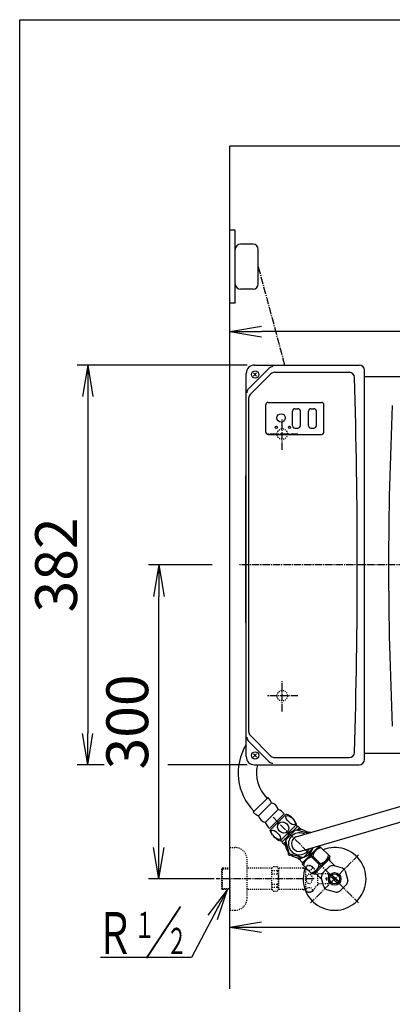
# Model space of a CAD drawing. Extents: x 0 to 2000, y 100 to 2900.
# Drawn here: x 180 to 536, y 1959 to 2900 of the extents above; entities that cross this region are included whole.
import ezdxf
from ezdxf.enums import TextEntityAlignment as Align

# ---------------------------------------------------------------- set-up
doc = ezdxf.new("R2010")
doc.units = 0
doc.linetypes.add('EXLTYPE2', pattern=[2, 1, -1])
doc.linetypes.add('EXLTYPE3', pattern=[10, 7, -1, 1, -1])
doc.layers.get('0').update_dxf_attribs({"linetype": 'CONTINUOUS'})
doc.layers.get('DEFPOINTS').update_dxf_attribs({"linetype": 'CONTINUOUS'})
for name, color, linetype in [('便器', 7, 'CONTINUOUS'), ('寸法', 7, 'CONTINUOUS'), ('枠', 7, 'CONTINUOUS'), ('止水栓', 7, 'CONTINUOUS'), ('温水洗浄便座', 7, 'CONTINUOUS')]:
    doc.layers.add(name, color=color, linetype=linetype)
doc.styles.add('EXCADDIM1', font='monotxt', dxfattribs={"width": 0.84, "bigfont": 'extfont'})
doc.styles.add('EXCADSTD', font='monotxt', dxfattribs={"bigfont": 'extfont'})
doc.styles.get("Standard").update_dxf_attribs({"font": 'monotxt', "bigfont": 'extfont'})
doc.dimstyles.new('ISO-25', dxfattribs={"dimtxt": 2.5, "dimasz": 2.5, "dimexe": 1.25, "dimexo": 0.625, "dimtad": 1, "dimtxsty": 'STANDARD', "dimcen": 2.5, "dimazin": 3, "dimtfac": 1, "dimtmove": 0, "dimatfit": 3})

# ---------------------------------------------------------------- blocks, each defined once
blk = doc.blocks.new('EX_NORM')
at = {"color": 0, "linetype": 'CONTINUOUS'}
for q in [(-1, 0.167), (-1, 0), (-1, -0.167)]:
    blk.add_line((0, 0), q, dxfattribs=at)
blk = doc.blocks.new('*D16')
at = {"layer": 'DEFPOINTS', "color": 0}
for p in [(381, 2379), (1026, 2115), (1026, 2033)]:
    blk.add_point(p, dxfattribs=at)
at = {"layer": '便器', "color": 3, "linetype": 'CONTINUOUS'}
for p, q in [((1026, 2115), (1026, 2033)), ((411, 2033), (996, 2033))]:
    blk.add_line(p, q, dxfattribs=at)
at = {"layer": '便器', "color": 3, "xscale": 30, "yscale": 30, "zscale": 30, "rotation": 180}
blk.add_blockref('EX_NORM', (381, 2033), dxfattribs=at)
at = {"layer": '便器', "color": 3, "xscale": 30, "yscale": 30, "zscale": 30}
blk.add_blockref('EX_NORM', (1026, 2033), dxfattribs=at)
at = {"layer": '便器', "color": 2, "insert": (703.5, 2058), "char_height": 40, "attachment_point": 5, "style": 'EXCADDIM1'}
blk.add_mtext('645', dxfattribs=at)
blk = doc.blocks.new('*D19')
at = {"layer": 'DEFPOINTS', "color": 0}
for p in [(404.5, 2570), (245, 2188), (404.5, 2188)]:
    blk.add_point(p, dxfattribs=at)
at = {"layer": '寸法', "color": 3, "linetype": 'CONTINUOUS'}
for p, q in [((397.5, 2570), (235, 2570)), ((245, 2540), (245, 2218))]:
    blk.add_line(p, q, dxfattribs=at)
at = {"layer": '寸法', "color": 3, "xscale": 30, "yscale": 30, "zscale": 30}
for p, rotation in [((245, 2570), 90), ((245, 2188), 270)]:
    blk.add_blockref('EX_NORM', p, dxfattribs=dict(at, rotation=rotation))
at = {"layer": '寸法', "color": 2, "insert": (220, 2379), "char_height": 40, "attachment_point": 5, "rotation": 90, "style": 'EXCADDIM1'}
blk.add_mtext('382', dxfattribs=at)
blk = doc.blocks.new('*D21')
at = {"layer": 'DEFPOINTS', "color": 0}
for p in [(313, 2379), (371, 2379), (372.84, 2079)]:
    blk.add_point(p, dxfattribs=at)
at = {"layer": '寸法', "color": 3, "linetype": 'CONTINUOUS'}
for p, q in [((364, 2379), (303, 2379)), ((313, 2109), (313, 2349)), ((365.84, 2079), (303, 2079))]:
    blk.add_line(p, q, dxfattribs=at)
at = {"layer": '寸法', "color": 3, "xscale": 30, "yscale": 30, "zscale": 30}
for p, rotation in [((313, 2379), 90), ((313, 2079), 270)]:
    blk.add_blockref('EX_NORM', p, dxfattribs=dict(at, rotation=rotation))
at = {"layer": '寸法', "color": 2, "insert": (288, 2229), "char_height": 40, "attachment_point": 5, "rotation": 90, "style": 'EXCADDIM1'}
blk.add_mtext('300', dxfattribs=at)
blk = doc.blocks.new('*D25')
at = {"layer": 'DEFPOINTS', "color": 0}
for p in [(381, 2602), (381, 2598), (906, 2421.3)]:
    blk.add_point(p, dxfattribs=at)
at = {"layer": '寸法', "color": 3, "linetype": 'CONTINUOUS'}
for p, q in [((906, 2428.3), (906, 2612)), ((876, 2602), (411, 2602))]:
    blk.add_line(p, q, dxfattribs=at)
at = {"layer": '寸法', "color": 3, "xscale": 30, "yscale": 30, "zscale": 30, "rotation": 180}
blk.add_blockref('EX_NORM', (381, 2602), dxfattribs=at)
at = {"layer": '寸法', "color": 3, "xscale": 30, "yscale": 30, "zscale": 30}
blk.add_blockref('EX_NORM', (906, 2602), dxfattribs=at)
at = {"layer": '寸法', "color": 2, "insert": (643.5, 2625.5), "char_height": 40, "attachment_point": 5, "style": 'EXCADDIM1'}
blk.add_mtext('（525）', dxfattribs=at)

msp = doc.modelspace()

# ---------------------------------------------------------------- linework, layer by layer
at = {"layer": '便器', "color": 7, "linetype": 'CONTINUOUS'}
for p in [(381, 1974), (1137, 2779)]:
    msp.add_line(p, (381, 2779), dxfattribs=at)
at = {"layer": '便器', "color": 6, "linetype": 'CONTINUOUS'}
for p, q in [((386, 2699), (381, 2699)), ((386, 2629), (386, 2699)), ((386, 2629), (381, 2629)), ((440.75, 2512.05), (440.75, 2525.95)), ((443.05, 2528.25), (445.95, 2528.25)), ((448.25, 2512.05), (448.25, 2525.95)), ((456.05, 2512.05), (456.05, 2525.95)), ((458.35, 2528.25), (461.25, 2528.25)), ((463.55, 2512.05), (463.55, 2525.95)), ((443.05, 2509.75), (445.95, 2509.75)), ((458.35, 2509.75), (461.25, 2509.75)), ((403.23, 2142.63), (417.37, 2156.77)), ((408.35, 2139.27), (420.73, 2151.65)), ((427.09, 2145.28), (414.72, 2132.91)), ((418.78, 2127.07), (432.93, 2141.22)), ((419.14, 2125.31), (434.69, 2140.86)), ((429.04, 2115.41), (444.59, 2130.96)), ((445.83, 2129.37), (440.8, 2124.34)), ((445.65, 2129.19), (444.24, 2130.61)), ((447.74, 2127.46), (445.83, 2129.37)), ((435.66, 2119.2), (430.63, 2114.17)), ((434.56, 2116.69), (443.31, 2125.44)), ((444.55, 2125.77), (455.97, 2122.71)), ((430.81, 2114.35), (429.39, 2115.76)), ((432.54, 2112.26), (430.63, 2114.17)), ((437.43, 2103.5), (434.23, 2115.45)), ((466.8, 2110.05), (449.89, 2093.14)), ((465.28, 2109.22), (450.78, 2094.72)), ((460.16, 2108.35), (451.53, 2099.72)), ((464.04, 2107.84), (464.31, 2107.57)), ((465.28, 2109.93), (464.98, 2110.22)), ((465.28, 2109.22), (465.28, 2109.93)), ((476.62, 2100.35), (466.89, 2110.08)), ((450.29, 2099.39), (438.34, 2102.59)), ((459.36, 2099.73), (460.27, 2100.64)), ((466.23, 2092.86), (459.36, 2099.73)), ((476.62, 2100.35), (459.65, 2083.38)), ((467.14, 2093.77), (460.27, 2100.64)), ((450.07, 2094.72), (447.1, 2097.7)), ((459.65, 2083.38), (449.89, 2093.14)), ((450.78, 2094.72), (450.07, 2094.72)), ((452.16, 2095.96), (452.43, 2095.69)), ((466.23, 2092.86), (467.14, 2093.77))]:
    msp.add_line(p, q, dxfattribs=at)
at = {"layer": '便器', "color": 3, "linetype": 'CONTINUOUS'}
for p, q in [((403, 2685.5), (391, 2685.5)), ((386, 2647.5), (386, 2680.5)), ((408, 2647.5), (408, 2680.5)), ((403, 2642.5), (391, 2642.5)), ((344.14, 2003.78), (257.14, 2003.78))]:
    msp.add_line(p, q, dxfattribs=at)
at = {"layer": '便器', "color": 2, "linetype": 'CONTINUOUS'}
for p, q in [((404.5, 2570), (504.5, 2570)), ((396.5, 2196), (396.5, 2562)), ((418.52, 2567.02), (398.47, 2546.97)), ((400.32, 2541.75), (420.18, 2561.61)), ((423.72, 2563.07), (495.01, 2563.07)), ((509.5, 2193), (509.5, 2565)), ((509.5, 2559), (555.75, 2559)), ((398.85, 2538.21), (398.85, 2219.79)), ((415.2, 2506), (415.2, 2532)), ((417.5, 2534.3), (468.5, 2534.3)), ((470.8, 2506), (470.8, 2532)), ((417.5, 2503.7), (468.5, 2503.7)), ((396, 2324), (396, 2464)), ((418.52, 2190.98), (398.47, 2211.03)), ((400.32, 2216.25), (420.18, 2196.39)), ((423.72, 2194.93), (495.01, 2194.93)), ((509.5, 2199), (554.81, 2199)), ((404.5, 2188), (504.5, 2188))]:
    msp.add_line(p, q, dxfattribs=at)
at = {"layer": '便器', "color": 1, "linetype": 'CONTINUOUS'}
for p, q in [((406.48, 2559.52), (403.52, 2562.48)), ((406.48, 2562.48), (403.52, 2559.52)), ((406.48, 2195.52), (403.52, 2198.48)), ((406.48, 2198.48), (403.52, 2195.52))]:
    msp.add_line(p, q, dxfattribs=at)
at = {"layer": '便器', "color": 6, "linetype": 'EXLTYPE3'}
for p, q in [((431, 2489), (431, 2519)), ((446, 2504), (416, 2504)), ((431, 2239), (431, 2269)), ((446, 2254), (416, 2254)), ((422.11, 2137.89), (503.98, 2056.02)), ((503.98, 2101.98), (458.02, 2056.02)), ((461.38, 2079), (367.84, 2079))]:
    msp.add_line(p, q, dxfattribs=at)
at = {"layer": '便器', "color": 1, "linetype": 'CONTINUOUS'}
for centre in [(405, 2561), (405, 2197)]:
    msp.add_circle(centre, 3.5, dxfattribs=at)
at = {"layer": '便器', "color": 6, "linetype": 'CONTINUOUS'}
for centre, radius in [((429.8, 2519.5), 4), ((425.3, 2510.5), 1), ((437.8, 2510.5), 1)]:
    msp.add_circle(centre, radius, dxfattribs=at)
at = {"layer": '便器', "color": 6, "linetype": 'EXLTYPE2'}
for centre in [(431, 2504), (431, 2254)]:
    msp.add_circle(centre, 5, dxfattribs=at)
at = {"layer": '便器', "color": 3, "linetype": 'CONTINUOUS'}
for centre, start, end in [((391, 2680.5), 90, 180), ((403, 2680.5), 0, 90), ((391, 2647.5), 180, 270), ((403, 2647.5), 270, 0)]:
    msp.add_arc(centre, 5, start, end, dxfattribs=at)
at = {"layer": '便器', "color": 2, "linetype": 'CONTINUOUS'}
for centre, radius, start, end in [((404.5, 2562), 8, 90, 180), ((422.05, 2563.48), 5, 90, 135), ((504.5, 2565), 5, 0, 90), ((423.72, 2558.07), 5, 90, 135), ((495.01, 2558.07), 5, 1.7117, 90), ((-5497.31, 2379), 6000, 358.288298, 1.711702), ((402.01, 2543.44), 5, 135, 180), ((403.85, 2538.21), 5, 135, 180), ((417.5, 2532), 2.3, 90, 180), ((468.5, 2532), 2.3, 0, 90), ((417.5, 2506), 2.3, 180, 270), ((468.5, 2506), 2.3, 270, 0), ((402.01, 2214.56), 5, 180, 225), ((403.85, 2219.79), 5, 180, 225), ((404.5, 2196), 8, 180, 270), ((423.72, 2199.93), 5, 225, 270), ((495.01, 2199.93), 5, 270, 358.2883), ((504.5, 2193), 5, 270, 0), ((422.05, 2194.52), 5, 225, 270)]:
    msp.add_arc(centre, radius, start, end, dxfattribs=at)
at = {"layer": '便器', "color": 6, "linetype": 'CONTINUOUS'}
for centre, radius, start, end in [((443.05, 2525.95), 2.3, 90, 180), ((445.95, 2525.95), 2.3, 0, 90), ((458.35, 2525.95), 2.3, 90, 180), ((461.25, 2525.95), 2.3, 0, 90), ((443.05, 2512.05), 2.3, 180, 270), ((445.95, 2512.05), 2.3, 270, 0), ((458.35, 2512.05), 2.3, 180, 270), ((461.25, 2512.05), 2.3, 270, 0), ((440.91, 2180.31), 52.09, 148.4915, 225), ((440.91, 2180.31), 34.59, 167.1556, 225), ((405.06, 2145.04), 17, 22.84683, 43.61659), ((418.63, 2143.18), 8.73, 13.95178, 76.04822), ((421.68, 2131.29), 15, 41.41369, 68.83565), ((414.96, 2154.94), 17, 226.38341, 247.15317), ((416.82, 2141.37), 8.73, 193.95178, 256.04822), ((428.68, 2124.95), 17, 20.68426, 69.31574), ((428.71, 2138.32), 15, 201.16435, 228.58631), ((447.42, 2125.99), 1.5, 359.99011, 180.00989), ((435.05, 2131.32), 17, 200.68426, 249.31574), ((447.42, 2112.58), 13.5, 49.16933, 344.10014), ((437.94, 2122.06), 1.5, 44.99011, 225.00989), ((447.42, 2112.58), 10.5, 60.53971, 330.62307), ((456.91, 2122.06), 1.5, 52.42683, 135.00989), ((434.01, 2112.58), 1.5, 89.99011, 270.00989), ((469.21, 2099.77), 8.98, 96.01705, 174.43635), ((437.94, 2103.09), 1.5, 134.99011, 315.00989), ((447.42, 2099.16), 1.5, 179.99011, 0.00989), ((460.23, 2090.79), 8.98, 95.56365, 173.98295), ((456.91, 2103.09), 1.5, 224.99011, 45.00989), ((466.27, 2102.71), 8.98, 275.56365, 353.98295), ((457.29, 2093.73), 8.98, 276.01705, 354.43635)]:
    msp.add_arc(centre, radius, start, end, dxfattribs=at)
for centre, major_axis, ratio in [((438.91, 2135.18), (4.06, -4.06), 0.426401), ((431.87, 2128.13), (-4.06, 4.06), 0.852803), ((424.82, 2121.09), (-4.06, 4.06), 0.426401)]:
    msp.add_ellipse(centre, major_axis=major_axis, ratio=ratio, dxfattribs=at)
at = {"layer": '寸法', "color": 3, "linetype": 'CONTINUOUS'}
for p, q in [((260.8, 2188), (235, 2188)), ((397.5, 2188), (321.5, 2188))]:
    msp.add_line(p, q, dxfattribs=at)
at = {"layer": '枠', "color": 7, "linetype": 'CONTINUOUS'}
for p, q in [((180, 100), (180, 2900)), ((180, 2900), (2000, 2900))]:
    msp.add_line(p, q, dxfattribs=at)
at = {"layer": '止水栓', "color": 3, "linetype": 'EXLTYPE2'}
for p, q in [((381, 2079), (381, 2109)), ((381, 2109), (385.5, 2109)), ((374, 2089.25), (373, 2088.25)), ((374, 2068.75), (374, 2089.25)), ((381, 2089.25), (374, 2089.25)), ((397.5, 2061), (397.5, 2097)), ((421, 2089.25), (397.5, 2089.25)), ((421, 2089.25), (422.5, 2090.75)), ((421, 2068.75), (421, 2089.25)), ((422.5, 2090.75), (425.95, 2090.75)), ((425.95, 2090.75), (427.5, 2089.2)), ((451, 2089.2), (427.5, 2089.2)), ((427.5, 2089.2), (427.5, 2068.8)), ((451, 2089.2), (451.8, 2090)), ((451, 2089.2), (453.44, 2089.2)), ((453.44, 2090), (451.8, 2090)), ((453.44, 2067), (453.44, 2091)), ((373, 2088.25), (373, 2069.75)), ((381, 2088.32), (373.07, 2088.32)), ((421, 2086.89), (426.5, 2086.89)), ((421, 2084), (426.5, 2084)), ((426.5, 2086.89), (426.5, 2084)), ((464.94, 2073), (464.94, 2085)), ((474.5, 2083.75), (464.94, 2083.75)), ((473, 2080), (475.5, 2080)), ((473, 2079), (473, 2080)), ((475.5, 2082.75), (474.5, 2083.75)), ((475.5, 2080), (475.5, 2082.75)), ((381, 2079), (381, 2049)), ((421, 2074), (426.5, 2074)), ((421, 2071.11), (426.5, 2071.11)), ((426.5, 2071.11), (426.5, 2074)), ((474.5, 2074.25), (464.94, 2074.25)), ((473, 2079), (473, 2078)), ((473, 2078), (475.5, 2078)), ((475.5, 2075.25), (474.5, 2074.25)), ((475.5, 2078), (475.5, 2075.25)), ((373, 2069.75), (374, 2068.75)), ((373.07, 2069.68), (381, 2069.68)), ((381, 2068.75), (374, 2068.75)), ((421, 2068.75), (397.5, 2068.75)), ((421, 2068.75), (422.5, 2067.25)), ((422.5, 2067.25), (425.95, 2067.25)), ((425.95, 2067.25), (427.5, 2068.8)), ((451, 2068.8), (427.48, 2068.8)), ((451, 2068.8), (451.8, 2068)), ((451, 2068.8), (453.44, 2068.8)), ((453.44, 2068), (451.8, 2068)), ((381, 2049), (385.5, 2049))]:
    msp.add_line(p, q, dxfattribs=at)
at = {"layer": '止水栓', "color": 6, "linetype": 'CONTINUOUS'}
for p, q in [((461.59, 2083.6), (476.4, 2098.41)), ((476.4, 2096.77), (474.72, 2098.46)), ((476.4, 2098.41), (475.54, 2099.28)), ((476.4, 2096.32), (476.4, 2098.41)), ((469.23, 2084.02), (475.98, 2090.77)), ((481.59, 2091.14), (476.4, 2096.32)), ((488.68, 2089.24), (479.47, 2091.7)), ((461.59, 2083.6), (460.72, 2084.46)), ((463.23, 2083.6), (461.54, 2085.28)), ((463.68, 2083.6), (461.59, 2083.6)), ((468.86, 2078.41), (463.68, 2083.6)), ((470.76, 2071.32), (468.3, 2080.53)), ((483.58, 2075.01), (477.01, 2081.58)), ((484.99, 2076.42), (478.42, 2082.99)), ((491.24, 2086.68), (493.7, 2077.47)), ((486.02, 2067.23), (492.77, 2073.98)), ((473.32, 2068.76), (482.53, 2066.3))]:
    msp.add_line(p, q, dxfattribs=at)
for radius in [6, 4.75]:
    msp.add_circle((481, 2079), radius, dxfattribs=at)
for centre, radius, start, end in [((447.42, 2112.58), 7.5, 118.79905, 270), ((481, 2079), 30, 159.79483, 111.42182), ((481, 2079), 12.8, 96.88515, 113.11485), ((481, 2079), 12.8, 36.88515, 53.11485), ((481, 2079), 12.8, 156.88515, 173.11485), ((481, 2079), 12.8, 216.88515, 233.11485), ((481, 2079), 12.8, 336.88515, 353.11485), ((481, 2079), 12.8, 276.88515, 293.11485)]:
    msp.add_arc(centre, radius, start, end, dxfattribs=at)
at = {"layer": '止水栓', "color": 3, "linetype": 'EXLTYPE2'}
for centre, radius, start, end in [((385.5, 2097), 12, 0, 90), ((456.44, 2085.78), 6.02, 54.2681, 119.86283), ((457.63, 2087.42), 4, 22.8022, 54.2681), ((468.69, 2092.07), 8, 202.8022, 242.08924), ((468.69, 2065.93), 8, 117.91076, 157.1978), ((385.5, 2061), 12, 270, 0), ((456.44, 2072.23), 6.02, 240.13717, 305.7319), ((457.63, 2070.58), 4, 305.7319, 337.1978)]:
    msp.add_arc(centre, radius, start, end, dxfattribs=at)
for centre, major_axis, ratio, start_param, end_param in [((426.5, 2091.89), (0, 5), 0.2, 3.141593, 4.139852), ((426.5, 2079), (0, 5), 0.2, 3.141593, 6.283185), ((456.74, 2079), (0, 4.45), 0.67352, 4.712389, 7.853982), ((426.5, 2066.11), (0, -5), 0.2, 2.106497, 3.141593), ((456.74, 2079), (0, -4.45), 0.67352, 4.712389, 7.853982)]:
    msp.add_ellipse(centre, major_axis=major_axis, ratio=ratio, start_param=start_param, end_param=end_param, dxfattribs=at)
for centre, major_axis in [((456.74, 2089.48), (-3, 0)), ((456.74, 2068.52), (3, 0))]:
    msp.add_ellipse(centre, major_axis=major_axis, ratio=0.771221, dxfattribs=at)
at = {"layer": '温水洗浄便座', "color": 6, "linetype": 'EXLTYPE3'}
for p, q in [((408, 2664), (433.19, 2570)), ((649, 2379), (390, 2379))]:
    msp.add_line(p, q, dxfattribs=at)
at = {"layer": '温水洗浄便座', "color": 6, "linetype": 'CONTINUOUS'}
for p, q in [((443.81, 2119.15), (586.74, 2161)), ((447.42, 2105.08), (590.35, 2146.93))]:
    msp.add_line(p, q, dxfattribs=at)
for start, end in [(177.33645, 180.00007), (179.99993, 182.66354)]:
    msp.add_arc((3829.96, 2378.04), 3297.38, start, end, dxfattribs=at)

# ---------------------------------------------------------------- texts
at = {"layer": '便器', "color": 3, "linetype": 'CONTINUOUS', "style": 'EXCADSTD', "width": 1.26}
msp.add_text('／', height=40, dxfattribs=at).set_placement((299.5, 2007.28), (335.5, 2007.28), align=Align.FIT)
at = {"layer": '便器', "color": 2, "linetype": 'CONTINUOUS', "style": 'EXCADSTD'}
for s, height, width, p, p2 in [('Ｒ', 40, 1.26, (253, 2007.28), (289, 2007.28)), ('１', 25, 1.12, (289.5, 2022.48), (309.5, 2022.48)), ('２', 25, 1.12, (320.1, 2007.18), (340.1, 2007.18))]:
    msp.add_text(s, height=height, dxfattribs=dict(at, width=width)).set_placement(p, p2, align=Align.FIT)

# ---------------------------------------------------------------- dimensions: what is measured, and where the dimension line sits
at = {"layer": '便器', "color": 3, "linetype": 'CONTINUOUS'}
dim = msp.add_linear_dim(base=(1026, 2033), p1=(381, 2379), p2=(1026, 2115), dimstyle='ISO-25', override={"dimtxt": 40, "dimasz": 30, "dimexe": 0, "dimexo": 0, "dimgap": 0, "dimtad": 1, "dimjust": 0, "dimtih": 0, "dimtoh": 0, "dimdec": 1, "dimzin": 8, "dimlunit": 2, "dimtxsty": 'EXCADDIM1', "dimblk1": 'EX_NORM', "dimblk2": 'EX_NORM', "dimsah": 1, "dimse1": 1, "dimse2": 0, "dimclrd": 3, "dimclre": 3, "dimclrt": 2, "dimtmove": 2}, dxfattribs=at)
dim.commit()
dim.dimension.update_dxf_attribs({"geometry": '*D16', "text_midpoint": (703.5, 2058), "dimtype": 160})
at = {"layer": '寸法', "color": 3, "linetype": 'CONTINUOUS'}
dim = msp.add_linear_dim(base=(381, 2602), p1=(906, 2421.3), p2=(381, 2598), text='（525）', dimstyle='ISO-25', override={"dimtxt": 40, "dimasz": 30, "dimexe": 10, "dimexo": 7, "dimgap": 0, "dimtad": 1, "dimjust": 0, "dimtih": 0, "dimtoh": 0, "dimdec": 0, "dimzin": 0, "dimlunit": 2, "dimtxsty": 'EXCADDIM1', "dimblk1": 'EX_NORM', "dimblk2": 'EX_NORM', "dimsah": 1, "dimse1": 0, "dimse2": 1, "dimclrd": 3, "dimclre": 3, "dimclrt": 2, "dimtmove": 2}, dxfattribs=at)
dim.commit()
dim.dimension.update_dxf_attribs({"geometry": '*D25', "text_midpoint": (643.5, 2625.5), "dimtype": 160})
for base, p1, p2, override, picture, middle in [((245, 2188), (404.5, 2570), (404.5, 2188), {"dimtxt": 40, "dimasz": 30, "dimexe": 10, "dimexo": 7, "dimgap": 0, "dimtad": 1, "dimjust": 0, "dimtih": 0, "dimtoh": 0, "dimdec": 1, "dimzin": 8, "dimlunit": 2, "dimtxsty": 'EXCADDIM1', "dimblk1": 'EX_NORM', "dimblk2": 'EX_NORM', "dimsah": 1, "dimse1": 0, "dimse2": 1, "dimclrd": 3, "dimclre": 3, "dimclrt": 2, "dimtmove": 2}, '*D19', (220, 2379)), ((313, 2379), (372.84, 2079), (371, 2379), {"dimtxt": 40, "dimasz": 30, "dimexe": 10, "dimexo": 7, "dimgap": 0, "dimtad": 1, "dimjust": 0, "dimtih": 0, "dimtoh": 0, "dimdec": 1, "dimzin": 8, "dimlunit": 2, "dimtxsty": 'EXCADDIM1', "dimblk1": 'EX_NORM', "dimblk2": 'EX_NORM', "dimsah": 1, "dimse1": 0, "dimse2": 0, "dimclrd": 3, "dimclre": 3, "dimclrt": 2, "dimtmove": 2}, '*D21', (288, 2229))]:
    dim = msp.add_linear_dim(base=base, p1=p1, p2=p2, angle=90, dimstyle='ISO-25', override=override, dxfattribs=at)
    dim.commit()
    dim.dimension.update_dxf_attribs({"geometry": picture, "text_midpoint": middle, "dimtype": 160})

# ---------------------------------------------------------------- leaders
at = {"layer": '便器', "color": 3, "linetype": 'CONTINUOUS'}
msp.add_leader([(378.16, 2068.7), (344.14, 2003.78)], dimstyle='ISO-25', override={"dimasz": 30, "dimldrblk": 'EX_NORM'}, dxfattribs=at)

doc.saveas('drawing.dxf')
